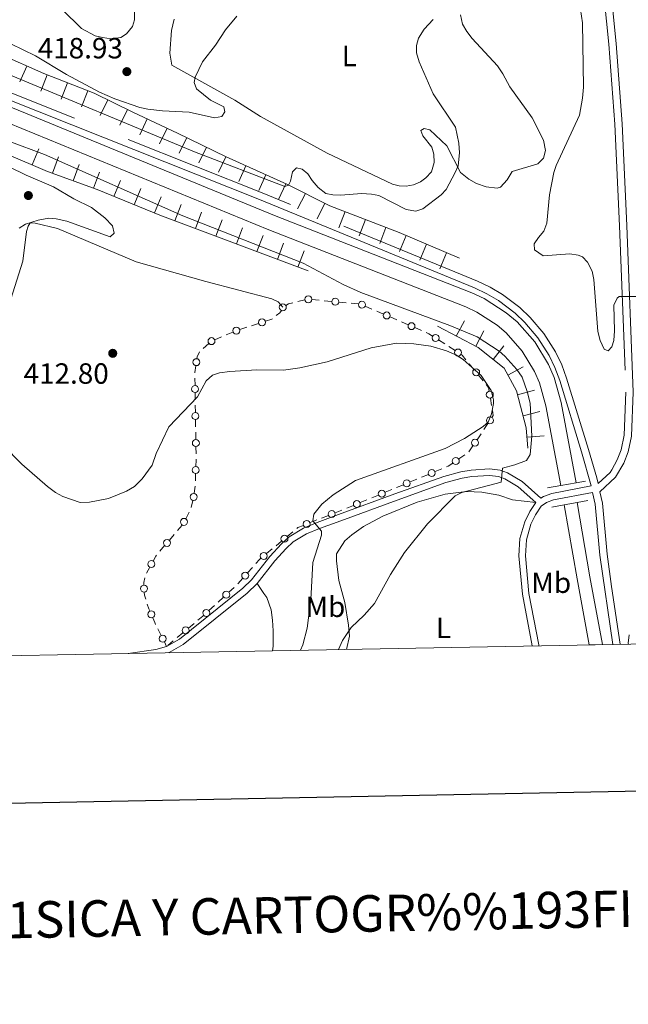
# Model space of a CAD drawing. Units: metres. Extents: x 627960 to 632469, y 685461 to 688514.
# Drawn here: x 631659 to 631867, y 685805 to 686142 of the extents above; entities that cross this region are included whole.
import ezdxf
from ezdxf.enums import TextEntityAlignment as Align

# ---------------------------------------------------------------- set-up
doc = ezdxf.new("R2010")
doc.units = ezdxf.units.M
doc.header["$MEASUREMENT"] = 0
doc.linetypes.add('DGN Style 3', pattern=[69.19682783119265, 49.42630559370904, -19.77052223748362])
for name, color, linetype, lineweight in [('Carátula', 7, 'Continuous', 5), ('Edificios construcciones cerramientos', 7, 'Continuous', 5), ('Elementos auxiliares', 7, 'Continuous', 5), ('Entidades rústicas y varios', 7, 'Continuous', 5), ('Hidrografía', 7, 'Continuous', 5), ('Relieve y altimetría', 7, 'Continuous', 5), ('Textos de rotulación', 7, 'Continuous', 5), ('Viales y ferrocarril', 7, 'Continuous', 5)]:
    doc.layers.add(name, color=color, linetype=linetype, lineweight=lineweight)
doc.styles.add('Style-arial', font='arial.shx', dxfattribs={"bigfont": 'arialbig.shx'})
doc.styles.add('Style-Arial Narrow', font='txt')

# ---------------------------------------------------------------- blocks, each defined once
blk = doc.blocks.new('5PATER')
at = {"layer": 'Relieve y altimetría', "linetype": 'Continuous', "lineweight": 5}
h = blk.add_hatch(color=250, dxfattribs=at)
edge = h.paths.add_edge_path()
edge.add_ellipse((0, 0), major_axis=(-1.095731442945027, -1.110710700472634), ratio=0.9994222409660319, start_angle=0, end_angle=360)

msp = doc.modelspace()

# ---------------------------------------------------------------- linework, layer by layer
at = {"layer": 'Carátula', "color": 7, "linetype": 'Continuous', "lineweight": 25, "flags": 128}
msp.add_lwpolyline([(628769.28, 688233.3900000001), (628816.23, 685818.8500000001), (632370.54, 685887.96), (632323.6499999999, 688299.5), (628769.28, 688233.3900000001)], dxfattribs=at)
at = {"layer": 'Carátula', "color": 7, "linetype": 'Continuous', "lineweight": 5}
msp.add_3dface([(628015.23, 685461.3999999999), (632469.46, 685544.24), (632414.23, 688513.74), (627960, 688430.8900000001)], dxfattribs=at)
at = {"layer": 'Edificios construcciones cerramientos', "color": 250, "linetype": 'Continuous', "lineweight": 5}
for p, q in [((631754.0079262936, 686045.7932733337, 411.7553453332379), (631756.4306647214, 686046.3980130351, 411.634397393004)), ((631758.895101876, 686046.4799909445, 411.5339963777408), (631761.3837232441, 686046.2587801563, 411.4455120624353)), ((631763.1257582016, 686046.1039326044, 411.3835730417214), (631765.6143795697, 686045.8827218162, 411.2950887264159)), ((631768.1030009375, 686045.6615110277, 411.2066044111104), (631770.5916223053, 686045.4403002395, 411.118120095805)), ((631772.3336572631, 686045.2854526876, 411.0561810750912), (631774.8222786309, 686045.0642418994, 410.9676967597857)), ((631777.1526242022, 686044.2282690869, 411.0710882573251), (631779.4434011129, 686043.238606889, 411.2224483581543)), ((631781.0469449502, 686042.5458433507, 411.3284004287347), (631783.337721861, 686041.5561811528, 411.4797605295639)), ((631740.6190146815, 686038.328913589, 412.9039112375955), (631738.2439648735, 686037.5643699635, 413.0607916178965)), ((631785.6284987717, 686040.5665189552, 411.6311206303932), (631787.9192756822, 686039.5768567575, 411.7824807312224)), ((631789.5228195197, 686038.884093219, 411.8884328018029), (631791.8135964302, 686037.8944310213, 412.0397929026321)), ((631731.8773304585, 686035.3759957417, 413.4831250033698), (631729.5787521098, 686034.4051350236, 413.6379379286715)), ((631736.5814300079, 686037.0291894255, 413.1706078841071), (631734.2063801999, 686036.2646458, 413.327488264408)), ((631794.1043733412, 686036.9047688236, 412.1911530034614), (631796.3951502517, 686035.9151066258, 412.3425131042906)), ((631723.5815831574, 686031.4481648651, 414.0117477427098), (631721.7091018644, 686029.7929838703, 414.0764754911119)), ((631727.9697472658, 686033.725532521, 413.7463069763828), (631725.6711689171, 686032.754671803, 413.9011199016846)), ((631802.2410756617, 686032.6754908729, 413.0642641993086), (631804.3189990965, 686031.3296666674, 413.4121023904152)), ((631805.7735455008, 686030.3875897236, 413.6555891241899), (631807.8514689356, 686029.0417655183, 414.0034273152965)), ((631812.7164555653, 686024.5254431979, 414.5731493586516), (631814.2982334846, 686022.5921590743, 414.675086157899)), ((631718.8543903355, 686019.6170978686, 414.6692366268104), (631718.8865936305, 686017.1178421478, 414.7210419274684)), ((631815.8800114037, 686020.6588749508, 414.7770229571465), (631817.461789323, 686018.7255908272, 414.878959756394)), ((631718.9187969258, 686014.6185864268, 414.7728472281264), (631718.9510002208, 686012.1193307058, 414.8246525287844)), ((631819.9621139949, 686012.7012042429, 414.9066829007625), (631820.3734031424, 686010.2360399149, 414.8449895286287)), ((631718.9735425273, 686010.3698517012, 414.8609162392449), (631719.0057458221, 686007.8705959804, 414.9127215399029)), ((631719.1044108269, 686001.1222384621, 415), (631719.1481541293, 685998.6226211865, 415)), ((631819.1120043241, 686004.1001826718, 414.4749197220048), (631817.7296599215, 686002.0283117159, 414.2593398210982)), ((631816.7620188394, 686000.5780020466, 414.1084338904636), (631815.3796744365, 685998.5061310907, 413.8928539895571)), ((631719.1918974316, 685996.1230039112, 415), (631719.235640734, 685993.6233866359, 415)), ((631813.9973300337, 685996.4342601348, 413.6772740886506), (631812.6149856311, 685994.3623891787, 413.461694187744)), ((631811.2091928332, 685993.337446514, 413.4005700195189), (631809.1483373968, 685991.9242885006, 413.3240239604533)), ((631803.3484757817, 685988.5415711994, 413.2347671509078), (631801.0394376414, 685987.5844306252, 413.2819348061943)), ((631719.0909023499, 685986.8770392318, 415), (631718.997355574, 685984.3787900447, 415)), ((631794.8050346626, 685985.0001510752, 413.4092874754679), (631792.4959965223, 685984.043010501, 413.4564551307544)), ((631798.730399501, 685986.6272900512, 413.3291024614808), (631796.4213613607, 685985.670149477, 413.3762701167673)), ((631786.2615935432, 685981.458730951, 413.583807800028), (631783.9525554031, 685980.5015903767, 413.6309754553145)), ((631790.1869583819, 685983.085869927, 413.5036227860409), (631787.8779202416, 685982.1287293527, 413.5507904413274)), ((631718.1425107876, 685977.6977515831, 415), (631717.5374899425, 685975.2720661587, 415)), ((631777.7181524241, 685977.9173108265, 413.758328124588), (631775.4091142837, 685976.9601702522, 413.8054957798745)), ((631781.6435172628, 685979.5444498027, 413.678143110601), (631779.3344791224, 685978.5873092285, 413.7253107658875)), ((631769.1581927238, 685974.4445869003, 414.1751531876434), (631766.8407630299, 685973.522344471, 414.3454133284206)), ((631773.0978232033, 685976.0123990299, 413.8857109483221), (631770.7803935094, 685975.0901566008, 414.0559710890994)), ((631716.9147101811, 685973.6530121157, 415), (631715.6946667742, 685971.4709273132, 415)), ((631760.5837028564, 685971.032289912, 414.8051157085192), (631758.2662731626, 685970.1100474827, 414.9753758492964)), ((631764.5233333362, 685972.6001020418, 414.5156734691979), (631762.2059036421, 685971.6778596125, 414.6859336099751)), ((631714.4600195168, 685969.298951295, 415), (631712.8473217622, 685967.3886618004, 415)), ((631711.7184333343, 685966.0514591541, 415), (631710.10573558, 685964.1411696596, 415)), ((631748.529899329, 685963.8093409257, 415.5592934476078), (631746.6094510099, 685962.2116325968, 415.655243174367)), ((631752.3707959668, 685967.0047575834, 415.3673939940895), (631750.450347648, 685965.4070492545, 415.4633437208486)), ((631708.4930378257, 685962.230880165, 415), (631706.8803400712, 685960.3205906707, 415)), ((631745.2651371867, 685961.0932367665, 415.7224079830984), (631743.3446888679, 685959.4955284377, 415.8183577098576)), ((631703.3880819457, 685954.8943831176, 416.5454013569997), (631702.247603484, 685952.8370494216, 417.3919750051572)), ((631738.5359716311, 685954.7916090197, 416.0434832878728), (631736.8783955548, 685952.9215231903, 416.1157366040148)), ((631735.2208194789, 685951.0514373605, 416.1879899201568), (631733.5632434024, 685949.1813515311, 416.2602432362988)), ((631732.3224031406, 685947.9515976969, 416.308491876053), (631730.4760223704, 685946.2674312578, 416.3752860124461)), ((631728.6296416002, 685944.5832648186, 416.4420801488391), (631726.78326083, 685942.8990983795, 416.5088742852321)), ((631725.4907942908, 685941.7201818724, 416.5556301807073), (631723.6444135206, 685940.0360154333, 416.6224243171004)), ((631706.1786855476, 685933.7235876555, 417.7929502317174), (631707.2796255159, 685931.4915073707, 417.5568384180746)), ((631718.5499842498, 685935.6141016283, 416.809701474948), (631716.6326284215, 685934.0113967564, 416.8810016916867)), ((631714.7152725933, 685932.4086918843, 416.9523019084254), (631712.7979167651, 685930.8059870123, 417.0236021251641)), ((631708.380565484, 685929.2594270862, 417.3207266044316), (631709.1300000001, 685927.74, 417.16)), ((631711.4557676851, 685929.684093602, 417.0735122768813), (631709.5384118569, 685928.0813887301, 417.14481249362))]:
    msp.add_line(p, q, dxfattribs=at)
at = {"layer": 'Edificios construcciones cerramientos', "color": 250, "linetype": 'Continuous', "lineweight": 5, "extrusion": (0.03046154141982566, 0.07727236330662769, 0.9965445681771271), "elevation": 72666.91321519809, "flags": 128}
msp.add_lwpolyline([(-336129.5883320899, -866891.9769342174), (-336130.2420765735, -866892.8027777111), (-336131.418053902, -866893.6454373705)], dxfattribs=at)
at = {"layer": 'Edificios construcciones cerramientos', "color": 250, "linetype": 'Continuous', "lineweight": 5, "extrusion": (-0.01979507456107343, 0.1501126484447523, 0.9884707116551424), "elevation": 90885.65209976178, "flags": 128}
msp.add_lwpolyline([(-716016.9565887935, -590610.211346508), (-716016.3134670292, -590609.4708569534), (-716015.0162328521, -590608.6801538572)], dxfattribs=at)
at = {"layer": 'Edificios construcciones cerramientos', "color": 250, "linetype": 'Continuous', "lineweight": 5, "extrusion": (0.04217682023873381, 0.07343566713479947, 0.9964077070291139), "elevation": 77435.91352892065, "flags": 128}
msp.add_lwpolyline([(-206146.2829606421, -906234.2367603057), (-206146.2254907661, -906234.0907007942), (-206144.6521267068, -906232.3545078123)], dxfattribs=at)
at = {"layer": 'Edificios construcciones cerramientos', "color": 250, "linetype": 'Continuous', "lineweight": 5, "extrusion": (0.1229694116194229, 0.4220116138719547, 0.8982119580383914), "elevation": 367577.1256592473, "flags": 128}
msp.add_lwpolyline([(-414650.2587895405, -750176.9305575686), (-414651.2654670974, -750176.7905665291), (-414652.6728169897, -750176.3209496676)], dxfattribs=at)
at = {"layer": 'Edificios construcciones cerramientos', "color": 250, "linetype": 'Continuous', "lineweight": 5, "extrusion": (-0.03669365439581768, 0.07914912219960187, 0.9961872274738885), "elevation": 31530.97701332263, "flags": 128}
msp.add_lwpolyline([(-861669.812302066, -355298.5479026161), (-861668.3895802158, -355297.3318218592), (-861668.0447063367, -355296.806546806)], dxfattribs=at)
at = {"layer": 'Edificios construcciones cerramientos', "color": 250, "linetype": 'Continuous', "lineweight": 5, "extrusion": (-0.2687457887877102, -0.1698916648958106, 0.9481099742159667), "elevation": -285953.794698911, "flags": 128}
msp.add_lwpolyline([(-242269.5830404002, 854022.1511149653), (-242269.1388424987, 854022.3673002156), (-242267.1494190346, 854022.624559253)], dxfattribs=at)
at = {"layer": 'Edificios construcciones cerramientos', "color": 250, "linetype": 'Continuous', "lineweight": 5, "extrusion": (0.3109080625704486, 0.02370096895674469, 0.9501444314940762), "elevation": 213059.8104223702, "flags": 128}
msp.add_lwpolyline([(636021.6148699964, -647904.3259139361), (636019.3236954738, -647903.7747582751), (636019.1805468018, -647903.765223895)], dxfattribs=at)
at = {"layer": 'Edificios construcciones cerramientos', "color": 250, "linetype": 'Continuous', "lineweight": 5, "extrusion": (-0.1184147624680874, -0.044581305819238, 0.9919629283401059), "elevation": -104988.5807164345, "flags": 128}
msp.add_lwpolyline([(-419408.6102588309, 826370.6958780733), (-419407.4567514826, 826371.0885512528), (-419406.1998723765, 826370.8386183071)], dxfattribs=at)
at = {"layer": 'Edificios construcciones cerramientos', "color": 250, "linetype": 'Continuous', "lineweight": 5, "extrusion": (-0.0942494396332712, -0.04061854210668794, 0.994719647521824), "elevation": -87000.79733857649, "flags": 128}
msp.add_lwpolyline([(-379932.3557511757, 847282.3984978665), (-379930.7114217852, 847281.9911671169), (-379930.2743949259, 847281.3139705132)], dxfattribs=at)
at = {"layer": 'Edificios construcciones cerramientos', "color": 250, "linetype": 'Continuous', "lineweight": 5, "extrusion": (0.9759592576328397, 0.01707928687717651, 0.2172828235285145), "elevation": 628338.690509813, "flags": 128}
msp.add_lwpolyline([(674846.9602324518, -139443.7337567993), (674845.2487683501, -139443.6974153961), (674844.460618247, -139443.697415396)], dxfattribs=at)
at = {"layer": 'Edificios construcciones cerramientos', "color": 250, "linetype": 'Continuous', "lineweight": 5, "elevation": 415, "flags": 128}
for points in [[(631719.2662610458, 685991.873654543), (631719.27, 685991.6599999999), (631719.1844491258, 685989.3752884187)], [(631718.9318728312, 685982.6300156137), (631718.9299999999, 685982.5800000001), (631718.5931344663, 685980.1533205085)]]:
    msp.add_lwpolyline(points, dxfattribs=at)
at = {"layer": 'Edificios construcciones cerramientos', "color": 250, "linetype": 'Continuous', "lineweight": 5, "extrusion": (0.1054680594699503, -0.2064980029319846, 0.9727461453106586), "elevation": -74618.21821146553, "flags": 128}
msp.add_lwpolyline([(874691.211512032, 314818.6048211624), (874689.3507179115, 314818.3569355425), (874688.7300154874, 314818.4076090092)], dxfattribs=at)
at = {"layer": 'Edificios construcciones cerramientos', "color": 250, "linetype": 'Continuous', "lineweight": 5, "extrusion": (0.09446180793722832, -0.053844716717818, 0.9940712818117261), "elevation": 23153.67686284557, "flags": 128}
msp.add_lwpolyline([(908804.3910780624, -207865.2541140489), (908802.8531141346, -207864.0183595133), (908802.3599644159, -207863.8323103802)], dxfattribs=at)
at = {"layer": 'Edificios construcciones cerramientos', "color": 250, "linetype": 'Continuous', "lineweight": 5, "extrusion": (-0.6728356118500931, 0.568018869179168, 0.4739692011963756), "elevation": -35199.78252133529, "flags": 128}
msp.add_lwpolyline([(-931652.274550701, 19418.29466695664), (-931651.8382450717, 19418.2946669567), (-931649.9332570527, 19419.08830106765)], dxfattribs=at)
at = {"layer": 'Edificios construcciones cerramientos', "color": 250, "linetype": 'Continuous', "lineweight": 5, "extrusion": (0.06768563666626318, -0.02145524243396107, 0.9974759782376629), "elevation": 28457.29204162607, "flags": 128}
msp.add_lwpolyline([(844783.9400758415, -393911.0493341938), (844783.3768679046, -393910.6874912514), (844781.7047992023, -393909.9423865166)], dxfattribs=at)
at = {"layer": 'Edificios construcciones cerramientos', "color": 250, "linetype": 'Continuous', "lineweight": 5, "extrusion": (0.09315397949392532, 0.04111265018458044, 0.9948025362348277), "elevation": 87462.338371202, "flags": 128}
msp.add_lwpolyline([(372491.2362951165, -850398.0995127424), (372489.901208135, -850397.1146768415), (372489.1162553898, -850396.8128645676)], dxfattribs=at)
at = {"layer": 'Edificios construcciones cerramientos', "color": 250, "linetype": 'Continuous', "lineweight": 5, "extrusion": (0.007050055769623592, 0.03694229228939285, 0.9992925316212717), "elevation": 30211.59574614299, "flags": 128}
msp.add_lwpolyline([(-491918.0485805199, -791626.9135914275), (-491918.2938929524, -791625.9055284318), (-491919.0053994686, -791624.6277502952)], dxfattribs=at)
at = {"layer": 'Edificios construcciones cerramientos', "color": 250, "linetype": 'Continuous', "lineweight": 5, "extrusion": (0.5031928300006661, 0.1957916414751353, 0.8417022091953856), "elevation": 452521.8453501731, "flags": 128}
msp.add_lwpolyline([(410190.559983385, -704650.7649449834), (410188.9061881434, -704650.6641158024), (410188.0637042741, -704650.6972175827)], dxfattribs=at)
at = {"layer": 'Edificios construcciones cerramientos', "color": 250, "linetype": 'Continuous', "lineweight": 5, "extrusion": (0.7462314231668004, 0.3055038274644693, 0.5914440586251684), "elevation": 681201.4798449116, "flags": 128}
msp.add_lwpolyline([(395463.0434701195, -499133.7368800184), (395461.1981573442, -499133.7854089343), (395460.5486099682, -499133.8620156222)], dxfattribs=at)
at = {"layer": 'Edificios construcciones cerramientos', "color": 250, "linetype": 'Continuous', "lineweight": 5, "extrusion": (0.04820964194035315, -0.01324260385055488, 0.9987494499959639), "elevation": 21787.6399573859, "flags": 128}
msp.add_lwpolyline([(828766.5681171168, -426913.6922065325), (828766.2270360256, -426913.4765555949), (828764.5051494867, -426912.2806181738)], dxfattribs=at)
at = {"layer": 'Edificios construcciones cerramientos', "color": 250, "linetype": 'Continuous', "lineweight": 5}
for centre, radius in [((631748.9199285805, 686043.8711977012, 412.06), 1.192941114496107), ((631748.9209074338, 686043.869215046, 412.06), 1.192941114496107), ((631757.6514214943, 686046.5916172736, 411.5782385353935), 1.192941114496107), ((631766.8593205558, 686045.7731373571, 411.2508465687632), 1.192941114496107), ((631776.0081545452, 686044.7238718062, 410.9954082069104), 1.192941114496107), ((631784.4840291147, 686041.0621216747, 411.5554405799786), 1.192941114496107), ((631741.8063567132, 686038.7099995911, 412.8254710474451), 1.192941114496107), ((631792.9599036842, 686037.4003715429, 412.1154729530467), 1.192941114496107), ((631733.0265419399, 686035.8602287897, 413.4057185407189), 1.192941114496107), ((631724.5218020501, 686032.2680441334, 413.9785263643354), 1.192941114496107), ((631801.2031481857, 686033.3490111975, 412.8903451037553), 1.192941114496107), ((631808.8914648944, 686028.3694616372, 414.1773464108498), 1.192941114496107), ((631719.3635870593, 686025.0665899043, 414.3669848240214), 1.192941114496107), ((631815.0902930163, 686021.6257803566, 414.7260545575228), 1.192941114496107), ((631718.9037748456, 686015.8676907199, 414.7469445777974), 1.192941114496107), ((631819.7576159711, 686013.9334328361, 414.9375295868294), 1.192941114496108), ((631719.0229270372, 686006.6204445525, 414.9386241902319), 1.192941114496107), ((631819.8037705964, 686005.1350757156, 414.582709672458), 1.192941114496107), ((631719.171107752, 685997.3722939678, 415), 1.192941114496107), ((631814.6890963058, 685997.4691531784, 413.7850640391038), 1.192941114496107), ((631808.1180731026, 685991.2165208468, 413.2857509309205), 1.192941114496108), ((631719.1387276086, 685988.125586628, 415), 1.192941114496107), ((631799.8848328767, 685987.1046635737, 413.3055186338376), 1.192941114496107), ((631791.3413917576, 685983.5632434494, 413.4800389583976), 1.192941114496107), ((631782.7979506382, 685980.0218233252, 413.6545592829577), 1.192941114496107), ((631718.4222493886, 685978.9145132946, 415), 1.192941114496107), ((631774.2545095191, 685976.480403201, 413.8290796075178), 1.192941114496107), ((631765.6819454865, 685973.0600278308, 414.4305433988093), 1.192941114496107), ((631715.0853191114, 685970.37889231, 415), 1.192941114496108), ((631757.1074556194, 685969.6477308427, 415.060505919685), 1.192941114496107), ((631709.2998597075, 685963.184922254, 415), 1.192941114496108), ((631749.4903964095, 685964.6070267139, 415.5113185842282), 1.192941114496107), ((631703.958998827, 685955.9220598247, 416.1221145329209), 1.192941114496107), ((631742.3847376294, 685958.695505897, 415.8663325732372), 1.192941114496107), ((631736.0500538091, 685951.9853665377, 416.1518632620858), 1.192941114496107), ((631701.4361615868, 685947.5425801952, 417.8864095922333), 1.192941114496107), ((631729.553157843, 685945.4241933061, 416.4086830806426), 1.192941114496107), ((631722.7215489931, 685939.1927774819, 416.6558213852968), 1.192941114496107), ((631703.9040774873, 685938.7158409967, 418.0856290282337), 1.192941114496107), ((631715.6742261483, 685933.2088765828, 416.9166518000561), 1.192941114496107), ((631707.8312953054, 685930.3754597628, 417.4387825112531), 1.192941114496107)]:
    msp.add_circle(centre, radius, dxfattribs=at)
at = {"layer": 'Elementos auxiliares', "color": 250, "linetype": 'Continuous', "lineweight": 5, "flags": 128}
msp.add_lwpolyline([(632266.06, 688244.2), (632309.56, 685936.73), (628875.54, 685872.8400000001)], dxfattribs=at)
at = {"layer": 'Entidades rústicas y varios', "color": 92, "linetype": 'Continuous', "lineweight": 5}
for points in [[(631809.76, 686144.01, 409.71), (631810.4099999999, 686140.8, 409.71), (631811.8600000001, 686138.29, 409.6), (631813.74, 686135.9099999999, 409.38), (631822.3600000001, 686126.51, 408.74), (631824.22, 686123.8400000001, 408.58), (631826.6000000001, 686119.3300000001, 408.31), (631834.2, 686108.72, 407.78), (631838.1499999999, 686101.1400000001, 407.78), (631838.77, 686097.6100000001, 407.78), (631838.0800000001, 686094.9099999999, 408.05), (631836.1499999999, 686093.02, 408.05), (631827.45, 686090.3300000001, 408.05), (631825.75, 686087.47, 407.88), (631823.3999999999, 686085.01, 407.88), (631822.26, 686084.6400000001, 407.88), (631818.49, 686085.06, 408.05), (631815.23, 686086.25, 408.31), (631812.54, 686087.74, 408.53), (631809.76, 686090.03, 409.06), (631805.0800000001, 686099.1799999999, 410.3), (631799.25, 686104.6100000001, 410.99), (631797.3300000001, 686105.0800000001, 411.21), (631796.1300000001, 686104.4099999999, 411.37), (631796.8, 686102.53, 411.74), (631799.8899999999, 686098.6699999999, 411.9), (631800.5800000001, 686096.3200000001, 412.06), (631800.72, 686093.3900000001, 411.96), (631799.76, 686090.29, 411.9), (631797.81, 686088.1599999999, 411.85), (631796.05, 686086.8300000001, 411.8), (631793.6200000001, 686085.77, 411.8), (631791.1699999999, 686085.3500000001, 411.69), (631788.69, 686085.49, 411.64), (631786.4199999999, 686086.04, 411.53), (631764.1499999999, 686096.6000000001, 411.15), (631741.28, 686109.25, 412.01), (631732.52, 686114.8, 412.98), (631710.94, 686126.8, 415.98), (631710.23, 686130.8900000001, 416.03), (631710.79, 686138.6499999999, 416.24), (631711.71, 686142.48, 416.46)], [(631655.19, 686044.51, 414.7), (631659.96, 686059.6699999999, 414.65), (631661.23, 686069.79, 414.7), (631661.81, 686071.7, 414.7), (631662.52, 686072.8400000001, 414.65), (631664.21, 686072.6799999999, 414.65), (631671.78, 686070.8400000001, 414.27), (631698.78, 686059.47, 412.29), (631722.5800000001, 686052.75, 411.7), (631745.22, 686046.73, 411.7), (631747.3200000001, 686045.75, 411.7), (631748.9199999999, 686043.8700000001, 411.7)], [(631770.73, 685926.7, 409.86), (631771.69, 685931.23, 409.86), (631771.4199999999, 685935.06, 410), (631770.1200000001, 685942.73, 410.77), (631768.1200000001, 685950.3300000001, 412.11), (631767.26, 685956.99, 412.27), (631767.3200000001, 685959.3999999999, 412.32), (631770.1100000001, 685963.8300000001, 412.23), (631772.49, 685965.95, 412.13), (631776.5700000001, 685968.8200000001, 411.88), (631783.1499999999, 685972.29, 411.4), (631794.8500000001, 685977.0800000001, 410.63), (631804.46, 685979.8800000001, 410), (631811.78, 685980.79, 409.56), (631817.06, 685980.54, 409.27), (631822.8, 685979.47, 409), (631827.56, 685977.9099999999, 408.79), (631835.51, 685977.01, 408.42)], [(631745.3400000001, 685926.23, 416.03), (631745.6200000001, 685927.8200000001, 416.12), (631745.6300000001, 685933.04, 416.44), (631745.3600000001, 685936.72, 416.6), (631744.8999999999, 685940.26, 416.76), (631743.44, 685944.46, 417.09), (631742.4299999999, 685945.8700000001, 417.09), (631740.1499999999, 685949.3300000001, 417.75)]]:
    msp.add_polyline3d(points, dxfattribs=at)
at = {"layer": 'Hidrografía', "color": 170, "linetype": 'Continuous', "lineweight": 15, "extrusion": (0.3660144233558863, 0.06477373632444625, 0.9283521987791213), "elevation": 276075.154769077, "flags": 128}
msp.add_lwpolyline([(565324.4928544522, -688424.0474793897), (565347.4343438207, -688423.8591563622), (565373.2170784569, -688423.9936728103)], dxfattribs=at)
at = {"layer": 'Hidrografía', "color": 170, "linetype": 'Continuous', "lineweight": 15, "extrusion": (0.4052486721495817, 0.0712723323725501, 0.9114240332354516), "elevation": 305317.9850821488, "flags": 128}
msp.add_lwpolyline([(566112.837720288, -675307.2889384814), (566136.4921354859, -675307.1188160554), (566162.2929539587, -675307.240332074)], dxfattribs=at)
at = {"layer": 'Hidrografía', "color": 170, "linetype": 'Continuous', "lineweight": 15}
for points in [[(631849.26, 685983.79, 406.46), (631844.1499999999, 686011.28, 406.62), (631841.76, 686019.8200000001, 406.54), (631839.8300000001, 686024.26, 406.51), (631835.1300000001, 686032.05, 406.47), (631829.0800000001, 686038.8600000001, 406.44), (631825.4099999999, 686042.01, 406.44), (631817.8600000001, 686046.8900000001, 406.45), (631813.6399999999, 686048.8600000001, 406.46), (631746.1300000001, 686075.28, 406.67), (631648.03, 686115.54, 406.67), (631642.1300000001, 686117.4299999999, 406.67), (631636.71, 686118.6499999999, 406.67), (631550.81, 686126.6200000001, 406.24), (631485.2, 686132.26, 406.21), (631479.8899999999, 686133.25, 406.18), (631474.8, 686134.8600000001, 406.17), (631469.96, 686137.0900000001, 406.17), (631465.26, 686139.99, 406.18), (631405.8300000001, 686181.23, 406.19)], [(631844.05, 685982.8800000001, 406.46), (631838.98, 686010.0800000001, 406.62), (631836.75, 686018.04, 406.54), (631835.1100000001, 686021.8300000001, 406.51), (631830.8300000001, 686028.8900000001, 406.47), (631825.3600000001, 686035.0700000001, 406.44), (631822.23, 686037.76, 406.44), (631815.29, 686042.24, 406.45), (631811.55, 686043.99, 406.46), (631744.1599999999, 686070.3600000001, 406.67), (631646.21, 686110.56, 406.67), (631640.74, 686112.31, 406.67), (631635.8800000001, 686113.3999999999, 406.67), (631550.3300000001, 686121.3400000001, 406.24), (631484.48, 686127, 406.21), (631478.6000000001, 686128.1000000001, 406.18), (631472.8899999999, 686129.9099999999, 406.17), (631467.45, 686132.4099999999, 406.17), (631462.3600000001, 686135.55, 406.18), (631402.8200000001, 686176.8700000001, 406.19)], [(631648.03, 686115.54, 406.67), (631746.1300000001, 686075.28, 406.67), (631813.6399999999, 686048.8600000001, 406.46), (631817.8600000001, 686046.8900000001, 406.45), (631825.4099999999, 686042.01, 406.44), (631829.0800000001, 686038.8600000001, 406.44), (631835.1300000001, 686032.05, 406.47), (631839.8300000001, 686024.26, 406.51), (631841.76, 686019.8200000001, 406.54), (631844.1499999999, 686011.28, 406.62), (631849.26, 685983.79, 406.46), (631849.26, 685983.79, 408.23), (631844.05, 685982.8800000001, 408.31), (631838.98, 686010.0800000001, 406.62), (631836.75, 686018.04, 406.54), (631835.1100000001, 686021.8300000001, 406.51), (631830.8300000001, 686028.8900000001, 406.47), (631825.3600000001, 686035.0700000001, 406.44), (631822.23, 686037.76, 406.44), (631815.29, 686042.24, 406.45), (631811.55, 686043.99, 406.46), (631744.1599999999, 686070.3600000001, 406.67), (631646.21, 686110.56, 406.67)]]:
    msp.add_polyline3d(points, dxfattribs=at)
msp.add_polyline3d([(631858.29, 685928.3400000001, 406.55), (631853.78, 685928.26, 406.55), (631849.6100000001, 685950.8200000001, 406.62), (631845.24, 685976.23, 406.57), (631849.6799999999, 685977.04, 408.31), (631854.04, 685951.6100000001, 406.62)], close=True, dxfattribs=at)
at = {"layer": 'Relieve y altimetría', "color": 30, "linetype": 'Continuous', "lineweight": 5, "flags": 128}
for points, elevation in [([(631849.76, 686152.8400000001), (631851.47, 686141.22)], 405), ([(631673.4199999999, 686145.8800000001), (631680.0900000001, 686139.31), (631684.71, 686136.8400000001), (631687.19, 686136.26), (631690.1300000001, 686135.8300000001), (631693.47, 686136.3), (631695.46, 686137.51), (631697.4299999999, 686139.97), (631698.2, 686142.3500000001), (631698.1100000001, 686149.19)], 420), ([(631651.52, 686136.1000000001), (631664.3, 686129.95), (631674.9199999999, 686123.6000000001), (631686.25, 686117.51), (631691.44, 686115.22), (631700.04, 686112.27), (631702.7, 686111.76), (631707.76, 686111.1200000001), (631716.8400000001, 686110.6499999999), (631725.5800000001, 686108.7), (631728, 686109.25), (631729.0700000001, 686110.77), (631728.79, 686112.53), (631724.1399999999, 686114.79), (631719.3700000001, 686118.72), (631718.6000000001, 686120.81), (631718.8999999999, 686122.6599999999), (631721.4099999999, 686127.9299999999), (631725.9199999999, 686133.6599999999), (631729.3500000001, 686138.9099999999), (631733.21, 686143.5800000001)], 415), ([(631652.46, 686124.73), (631718.74, 686097.1400000001), (631749.6699999999, 686085.24), (631750.9199999999, 686085.6799999999), (631751.5700000001, 686087.03), (631752.19, 686090.22), (631753.5900000001, 686091.6699999999), (631755.6000000001, 686091.2), (631757.47, 686089.56), (631758.94, 686087.24), (631760.99, 686084.8400000001), (631763.6100000001, 686082.8800000001), (631766.06, 686082.3600000001), (631768.8, 686082.21), (631775.8400000001, 686082.8300000001), (631779.28, 686082.6400000001), (631781.73, 686082.1100000001), (631791.0900000001, 686077.3900000001), (631794.45, 686076.78), (631796.8200000001, 686077.56), (631803.1499999999, 686082.3700000001), (631804.8200000001, 686084.23), (631807.96, 686089.99), (631808.8800000001, 686092.3200000001), (631809.3500000001, 686096.71), (631809.1300000001, 686100.05), (631807.98, 686105.5900000001), (631800.4199999999, 686116.99), (631795.6000000001, 686127.8800000001), (631794.71, 686130.96), (631794.72, 686133.46), (631795.3700000001, 686136.06), (631797.29, 686139.1599999999), (631800.3800000001, 686142.45)], 410), ([(631851.47, 686141.22), (631851.8300000001, 686119.21), (631851.48, 686115.4299999999), (631850.3999999999, 686109.6100000001), (631842.49, 686092.4199999999), (631841.6599999999, 686090.06), (631840.22, 686082.4199999999), (631839.3, 686072.69), (631838.26, 686069.9099999999), (631836.3700000001, 686067.78), (631834.98, 686065.5800000001), (631835.01, 686063.49), (631838.0700000001, 686061.49), (631847.1699999999, 686062.1200000001), (631850.05, 686061.75), (631851.47, 686061.0900000001), (631853.2, 686059.26), (631854.79, 686056.19), (631855.3800000001, 686053.3300000001), (631856.75, 686035.55), (631857.56, 686032.47), (631858.95, 686029.56), (631860.29, 686029), (631861.53, 686030.3600000001), (631862.25, 686032.46), (631862.44, 686035.81), (631862.23, 686044.5800000001), (631863.3500000001, 686046.9299999999), (631864, 686047.56), (631869.95, 686047.5800000001)], 405), ([(631655.1699999999, 686100.79), (631667.3899999999, 686096.1400000001), (631714.69, 686075.1599999999), (631755.8500000001, 686059.01), (631769.6200000001, 686051.6200000001), (631775.6300000001, 686048.94), (631806.03, 686037.6599999999), (631815.48, 686033.72), (631823.01, 686028.8200000001), (631824.8899999999, 686027.1799999999), (631829.02, 686022.6100000001), (631830.78, 686019.9099999999), (631832.49, 686015.03), (631833.52, 686010.99), (631834.1399999999, 685999.71), (631833.5700000001, 685993.49), (631832.3500000001, 685991.3800000001), (631828.27, 685989.8900000001), (631824.1000000001, 685988.81), (631823.6799999999, 685983.95)], 410), ([(631655.31, 686092.01), (631661.0800000001, 686089.0800000001), (631670.49, 686085.1400000001), (631677.3800000001, 686081.04), (631683.46, 686078.04), (631687.99, 686074.54), (631690.6000000001, 686071.71), (631691.26, 686069.28), (631689.8200000001, 686068.01), (631675, 686073.3200000001), (631671.3800000001, 686074.1599999999), (631668.8800000001, 686074.3500000001), (631665.1699999999, 686073.74), (631660.8600000001, 686072.31), (631658.75, 686070.98)], 415), ([(631653.25, 685996.6499999999), (631659.5800000001, 685990.1499999999), (631668.3999999999, 685982.5), (631671.1100000001, 685980.45), (631673.6399999999, 685979.0700000001), (631679.6200000001, 685977.0700000001), (631682.72, 685977.1300000001), (631689.23, 685978.4099999999), (631695.47, 685980.8600000001), (631698.21, 685982.49), (631700.76, 685985.1300000001), (631704.21, 685989.75), (631705.6399999999, 685993.75), (631709.9199999999, 686002.95), (631719.69, 686013.21), (631722.72, 686018.6599999999), (631724.8700000001, 686020.6200000001), (631727.25, 686021.4299999999), (631730.77, 686021.8999999999), (631739.98, 686022.47), (631749.1200000001, 686022.3700000001), (631754.77, 686023.1499999999), (631764.1499999999, 686025.21), (631779.1399999999, 686029.99), (631787.8, 686031.5700000001), (631793.77, 686031.3200000001), (631799.56, 686030.5), (631804.97, 686028.95), (631808.1499999999, 686027.54), (631810.69, 686025.99), (631816.76, 686020.5), (631820.1799999999, 686015.3500000001), (631821.01, 686012.1200000001), (631820.99, 686010.9299999999), (631820.3800000001, 686007.3999999999), (631819.1699999999, 686004.53), (631817.52, 686003), (631811.1399999999, 685998.9299999999), (631804.49, 685995.51), (631773.79, 685984.51), (631766.1699999999, 685979.6100000001), (631762.25, 685976.47), (631759.5800000001, 685973.05), (631759.2, 685970.7), (631762.19, 685967.1499999999), (631762.1300000001, 685965.81), (631759.1799999999, 685956.47), (631758.46, 685943.74), (631757.3, 685933.97), (631755.72, 685928.26), (631754.97, 685926.4099999999)], 415), ([(631823.6799999999, 685983.95), (631810.19, 685980.46), (631807.94, 685979.31), (631798.48, 685969.6699999999), (631790.6100000001, 685959.9299999999), (631785.77, 685952.4099999999), (631780.3300000001, 685942.44), (631776.79, 685938.4299999999), (631772.3300000001, 685934.26), (631769.3200000001, 685929.78), (631767.99, 685926.6499999999)], 410), ([(631867.47, 685931.69), (631867.0800000001, 685928.8), (631867.23, 685928.5)], 405)]:
    msp.add_lwpolyline(points, dxfattribs=dict(at, elevation=elevation))
at = {"layer": 'Relieve y altimetría', "color": 27, "linetype": 'Continuous', "lineweight": 5, "flags": 128}
for points, elevation in [([(631661.3768329662, 686126.4743753702), (631658.9407581761, 686121.0459281136)], 414.5096696943008), ([(631668.2391177104, 686123.4592770189), (631666.074207074, 686117.9171057895)], 414.7183555822687), ([(631675.2248763158, 686120.7304650634), (631673.0599656794, 686115.188293834)], 414.7709104791857), ([(631682.2106349212, 686118.0016531078), (631680.0457242848, 686112.4594818784)], 414.8234653761026), ([(631689.018155463, 686114.8752839216), (631686.3913403461, 686109.5365254197)], 414.658003271519), ([(631695.7434638094, 686111.5662483799), (631693.1166486924, 686106.2274898782)], 414.3924633823752), ([(631702.5104161936, 686108.3546753225), (631699.9879113329, 686102.9658471358)], 414.0246092810578), ([(631709.2930843723, 686105.1797154136), (631706.7705795115, 686099.7908872268)], 413.6183557182873), ([(631716.0425426355, 686101.9623648198), (631713.4383569325, 686096.6125314743)], 413.0586546270359), ([(631722.7533015527, 686098.6957093375), (631720.1491158498, 686093.345875992)], 412.3206324624754), ([(631663.1701343567, 686092.6239892973), (631665.4769968919, 686098.1085936809)], 413.9532785927339), ([(631670.1116989935, 686089.7907199229), (631672.1712416844, 686095.3729044327)], 414.0115500499161), ([(631729.4640604702, 686095.4290538551), (631726.859874767, 686090.0792205099)], 411.5826102979149), ([(631677.1464252688, 686087.1952630617), (631679.20596796, 686092.7774475717)], 413.8495935417995), ([(631736.2894394554, 686092.3460582383), (631733.8428798453, 686086.9223283338)], 411.188373269458), ([(631684.1811515444, 686084.5998062007), (631686.2406942353, 686090.1819907108)], 413.687637033683), ([(631743.1169067686, 686089.2662946694), (631740.6703471588, 686083.8425647649)], 410.8001124776528), ([(631691.1359812052, 686081.81223152), (631693.3810605018, 686087.3224147249)], 413.3789665379861), ([(631749.9443740819, 686086.1865311004), (631747.4978144721, 686080.7628011962)], 410.4118516858476), ([(631698.0744975393, 686078.9851895159), (631700.319576836, 686084.4953727208)], 413.0401087635374), ([(631756.6342861224, 686082.8476239082), (631753.964687147, 686077.5301300145)], 409.828079356964), ([(631705.0130138732, 686076.1581475118), (631707.2580931699, 686081.6683307167)], 412.7012509890887), ([(631712.0081663311, 686073.4687375599), (631714.1027636172, 686079.0378633628)], 412.4250666529412), ([(631763.3158527531, 686079.4932047427), (631760.6462537777, 686074.1757108488)], 409.2326472286423), ([(631719.0240748054, 686070.8299925628), (631721.1186720917, 686076.3991183657)], 412.1719794755656), ([(631770.2302442251, 686076.6231376161), (631768.0856831193, 686071.0730603498)], 408.9943286658485), ([(631726.03998328, 686068.1912475657), (631728.1345805661, 686073.7603733689)], 411.91889229819), ([(631777.2253145352, 686073.9202282692), (631775.0807534293, 686068.3701510027)], 408.8791226936779), ([(631733.0558917543, 686065.5525025688), (631735.1504890407, 686071.1216283718)], 411.6658051208145), ([(631740.0718002289, 686062.9137575717), (631742.166397515, 686068.4828833747)], 411.4127179434389), ([(631784.2203848453, 686071.217318922), (631782.0758237396, 686065.6672416555)], 408.7639167215073), ([(631791.1823561224, 686068.431865124), (631788.8551815646, 686062.9558484536)], 408.7055659926176), ([(631747.0877087032, 686060.2750125746), (631749.1823059896, 686065.8441383776)], 411.1596307660633), ([(631798.0847824025, 686065.498501003), (631795.7576078447, 686060.0224843326)], 408.7489984909917), ([(631754.1036171778, 686057.6362675778), (631756.1982144639, 686063.2053933807)], 410.9065435886878), ([(631804.9872086826, 686062.565136882), (631802.6600341247, 686057.0891202115)], 408.7924309893659), ([(631808.296384204, 686033.9835043463), (631811.0611822354, 686039.2521276812)], 411.0220895766214), ([(631814.9338809501, 686030.500367145), (631817.6986789813, 686035.7689904799)], 411.2698640423692), ([(631820.9086404007, 686025.991920701), (631824.5980685425, 686030.6599631158)], 411.3753196674688), ([(631825.9649453193, 686020.6435009646), (631831.1829899903, 686023.5026109333)], 411.43), ([(631829.2434680422, 686013.9380151283), (631835.002846478, 686015.4320231706)], 411.4021068019844), ([(631831.12630527, 686006.6797060566), (631836.8856837058, 686008.1737140992)], 411.2542102221604), ([(631832.4430908915, 685999.335984912), (631838.375815609, 685999.7890604308)], 410.9293853977292)]:
    msp.add_lwpolyline(points, dxfattribs=dict(at, elevation=elevation))
at = {"layer": 'Relieve y altimetría', "color": 27, "linetype": 'Continuous', "lineweight": 5}
for points in [[(631599.1499999999, 686132.8800000001, 409.08), (631624.71, 686132.1400000001, 410.52), (631636.51, 686132.5, 412.49), (631645.21, 686132.73, 413.53), (631652.2, 686130.5900000001, 414.19), (631667.1300000001, 686123.8900000001, 414.71), (631684.4099999999, 686117.1400000001, 414.84), (631697.5800000001, 686110.6599999999, 414.32), (631712.94, 686103.47, 413.4), (631729.5800000001, 686095.3700000001, 411.57), (631750.3300000001, 686086.01, 410.39), (631765.03, 686078.6300000001, 409.08), (631788.71, 686069.48, 408.69), (631809.3700000001, 686060.7, 408.82)], [(631757.6100000001, 686056.3200000001, 410.78), (631706.8800000001, 686075.3999999999, 412.61), (631685.3800000001, 686084.1599999999, 413.66), (631668.44, 686090.4099999999, 414.05), (631654.27, 686096.3700000001, 413.79), (631637.25, 686102.7, 413.53), (631627.5800000001, 686105.1400000001, 411.7)], [(631832.73, 685995.6100000001, 410.65), (631832.2, 686002.55, 411.17), (631828.8899999999, 686015.31, 411.43), (631824.6599999999, 686023.03, 411.43), (631815.74, 686030.0800000001, 411.3), (631801.81, 686037.3900000001, 410.78)]]:
    msp.add_polyline3d(points, dxfattribs=at)
at = {"layer": 'Viales y ferrocarril', "color": 1, "linetype": 'Continuous', "lineweight": 5}
for p, q in [((631849.26, 685983.79, 408.23), (631852.51, 685984.3600000001, 408.17)), ((631839.54, 685982.0900000001, 408.39), (631844.05, 685982.8800000001, 408.31)), ((631844.05, 685982.8800000001, 408.31), (631849.26, 685983.79, 408.23)), ((631853.3500000001, 685977.7, 408.23), (631849.6799999999, 685977.04, 408.31)), ((631845.24, 685976.23, 408.41), (631840.9299999999, 685975.46, 408.5)), ((631849.6799999999, 685977.04, 408.31), (631845.24, 685976.23, 408.41))]:
    msp.add_line(p, q, dxfattribs=at)
at = {"layer": 'Viales y ferrocarril', "color": 250, "linetype": 'DGN Style 3', "lineweight": 5, "extrusion": (0.02761339590820141, -0.2167892237828517, 0.9758278192478658), "elevation": -130851.0316871328, "flags": 128}
msp.add_lwpolyline([(713302.2696221301, 586183.8420300507), (713311.8231165591, 586183.9793042094), (713315.5419087443, 586184.6199169492)], dxfattribs=at)
at = {"layer": 'Viales y ferrocarril', "color": 250, "linetype": 'Continuous', "lineweight": 5}
for points in [[(631857.4299999999, 685980.6599999999, 407.93), (631862.81, 685985.6799999999, 407.86), (631865.6300000001, 685990.5, 407.7), (631867.1200000001, 685994.3700000001, 407.54), (631868.27, 685999.74, 407.27), (631868.8400000001, 686014.8500000001, 406.58), (631866.6399999999, 686071.8700000001, 403.48), (631865.0700000001, 686106.72, 402.61), (631863.03, 686134.1699999999, 402.99), (631858.19, 686182.0900000001, 402.39), (631855.98, 686192.1000000001, 402.2), (631853.24, 686200.1699999999, 402.11), (631849.69, 686207.9199999999, 402.07), (631845.1799999999, 686215.53, 402.09), (631836.22, 686228.6200000001, 402.09), (631829.8700000001, 686235.97, 401.88), (631824.23, 686241.74, 401.66), (631823.98, 686243.0700000001, 401.47), (631824.3800000001, 686245.05, 401.11), (631825.6100000001, 686246.6499999999, 400.73), (631827.4199999999, 686247.55, 400.39)], [(631466.49, 686142.5, 406.81), (631472.5900000001, 686139.75, 406.67), (631481.04, 686136.9199999999, 406.59), (631489.75, 686135.0900000001, 406.65), (631534.5700000001, 686130.56, 406.8), (631620.74, 686122.51, 406.76), (631634.76, 686120.96, 406.81), (631644.26, 686119.23, 406.85), (631740.98, 686080.74, 406.92), (631814.51, 686050.54, 406.98), (631818.73, 686048.52, 407.04), (631822.73, 686046.1499999999, 407.09), (631828.4099999999, 686041.8400000001, 407.15), (631831.77, 686038.6400000001, 407.18), (631836.19, 686033.3900000001, 407.21), (631840.02, 686027.3700000001, 407.22), (631842.06, 686023.21, 407.21), (631843.6699999999, 686018.8200000001, 407.19), (631851.1699999999, 685994.3900000001, 407.68), (631854.4199999999, 685982.6799999999, 408.03)], [(631740.1499999999, 685949.3300000001, 417.75), (631746.23, 685957.06, 417.34), (631750.1100000001, 685961.28, 416.86), (631752.45, 685963.51, 416.38), (631757.04, 685966.26, 416), (631761.46, 685968.0700000001, 414.89), (631768.81, 685970.77, 413.77), (631788.06, 685977.8400000001, 411.8), (631804.6799999999, 685983.8200000001, 411.1), (631810.3200000001, 685985.3700000001, 411.02), (631813.6300000001, 685985.8900000001, 410.91), (631819.6399999999, 685986.26, 410.59), (631822.75, 685985.8700000001, 410.32), (631824.8899999999, 685985.1499999999, 410.01), (631829.44, 685982.3600000001, 409.25), (631835.51, 685977.01, 408.42)], [(631836.55, 685927.9299999999, 406.5), (631836.5, 685928.31, 406.5), (631833.1599999999, 685945.8900000001, 406.8), (631831.94, 685958.8, 407.27), (631832.3200000001, 685964.28, 407.67), (631833.8200000001, 685969.55, 408.06), (631835.4099999999, 685972.81, 408.31), (631837.3800000001, 685975.76, 408.53), (631839.1399999999, 685977.04, 408.48), (631841.5700000001, 685977.8700000001, 408.5), (631854.9099999999, 685980.49, 408.02), (631855.8300000001, 685976.3999999999, 408.09), (631857.4299999999, 685959.03, 407.05), (631861.8600000001, 685928.3999999999, 406.73)], [(631709.9299999999, 685925.5700000001, 417.16), (631710.01, 685925.6499999999, 417.16), (631714.8300000001, 685928.3400000001, 417.27), (631736.71, 685945.94, 417.83), (631740.1499999999, 685949.3300000001, 417.75)]]:
    msp.add_polyline3d(points, dxfattribs=at)
at = {"layer": 'Viales y ferrocarril', "color": 250, "linetype": 'DGN Style 3', "lineweight": 5}
for points in [[(631855.72, 686181.69, 402.39), (631860.54, 686133.95, 402.99), (631862.5700000001, 686106.5700000001, 402.61), (631864.1399999999, 686071.77, 403.48), (631866.3400000001, 686014.8500000001, 406.58), (631865.78, 686000.05, 407.27), (631864.72, 685995.0900000001, 407.54), (631863.3600000001, 685991.5700000001, 407.7), (631861.5, 685988.22, 407.83), (631860.8899999999, 685987.31, 407.86), (631856.8, 685983.49, 407.92), (631856.3600000001, 685985.45, 407.96), (631853.5700000001, 685995.1100000001, 407.68), (631846.04, 686019.6200000001, 407.19), (631844.3600000001, 686024.19, 407.21), (631842.2, 686028.5900000001, 407.22), (631838.21, 686034.8700000001, 407.21), (631833.5900000001, 686040.3600000001, 407.18), (631830.03, 686043.74, 407.15), (631824.1300000001, 686048.23, 407.09), (631819.9099999999, 686050.72, 407.04), (631815.53, 686052.8200000001, 406.98), (631741.9099999999, 686083.06, 406.92), (631644.96, 686121.6499999999, 406.85)], [(631709.1300000001, 685927.74, 417.16), (631713.5700000001, 685930.21, 417.27), (631735.22, 685947.6300000001, 417.83), (631738.24, 685950.54, 417.77), (631744.52, 685958.52, 417.34), (631748.51, 685962.8600000001, 416.86), (631751.0800000001, 685965.31, 416.38), (631756.03, 685968.28, 416), (631760.6499999999, 685970.1699999999, 414.89), (631768.03, 685972.8800000001, 413.77), (631787.29, 685979.95, 411.8), (631804, 685985.96, 411.1), (631809.8500000001, 685987.5700000001, 411.02), (631813.3800000001, 685988.1300000001, 410.91), (631819.71, 685988.51, 410.59), (631823.25, 685988.0700000001, 410.32), (631825.8500000001, 685987.2, 410.01), (631830.79, 685984.1799999999, 409.25), (631837.27, 685978.46, 408.39), (631838.0900000001, 685979.06, 408.48), (631840.99, 685980.05, 408.5), (631854.4199999999, 685982.6799999999, 408.03)], [(631857.4299999999, 685980.6599999999, 407.93), (631858.3, 685976.79, 408.09), (631859.9099999999, 685959.3200000001, 407.05), (631861.45, 685948.3, 406.87), (631864.3899999999, 685928.45, 406.73)], [(631834.28, 685927.8900000001, 406.5), (631830.9299999999, 685945.5700000001, 406.8), (631829.69, 685958.76, 407.27), (631830.0800000001, 685964.6699999999, 407.67), (631831.71, 685970.3600000001, 408.06), (631833.45, 685973.9299999999, 408.31), (631835.51, 685977.01, 408.42)]]:
    msp.add_polyline3d(points, dxfattribs=at)

# ---------------------------------------------------------------- block references
at = {"layer": 'Relieve y altimetría', "color": 250, "linetype": 'Continuous', "lineweight": 5}
for p in [(631695.56, 686124.56, 418.93), (631661.8500000001, 686082.1300000001, 417.91), (631690.72, 686028.1000000001, 412.8)]:
    msp.add_blockref('5PATER', p, dxfattribs=at)

# ---------------------------------------------------------------- texts
at = {"layer": 'Carátula', "color": 7, "linetype": 'Continuous', "lineweight": 5, "style": 'Style-arial'}
msp.add_text('INFORMACI%%211N GEOD%%201SICA Y CARTOGR%%193FICA', height=12.49992, rotation=1.065535484506789, dxfattribs=at).set_placement((631640.8871746263, 685833.7299106591), align=Align.MIDDLE_CENTER)
at = {"layer": 'Entidades rústicas y varios', "color": 92, "linetype": 'Continuous', "lineweight": 5, "style": 'Style-Arial Narrow'}
for s, p in [('L', (631771.6931652175, 686129.90001, 411.84)), ('Mb', (631840.774875968, 685949.5400100001, 406.87)), ('Mb', (631763.474875968, 685941.2900100001, 413.1)), ('L', (631803.8831652175, 685934.0900099999, 408.38))]:
    msp.add_text(s, height=7.000020000000001, dxfattribs=at).set_placement(p, align=Align.MIDDLE_CENTER)
at = {"layer": 'Textos de rotulación', "color": 250, "linetype": 'Continuous', "lineweight": 5, "style": 'Style-arial'}
for s, p in [('418.93', (631665.05, 686129.0900000001, 418.93)), ('412.80', (631660.21, 686017.6799999999, 412.8))]:
    msp.add_text(s, height=7.000020000000001, dxfattribs=at).set_placement(p)

doc.saveas('drawing.dxf')
